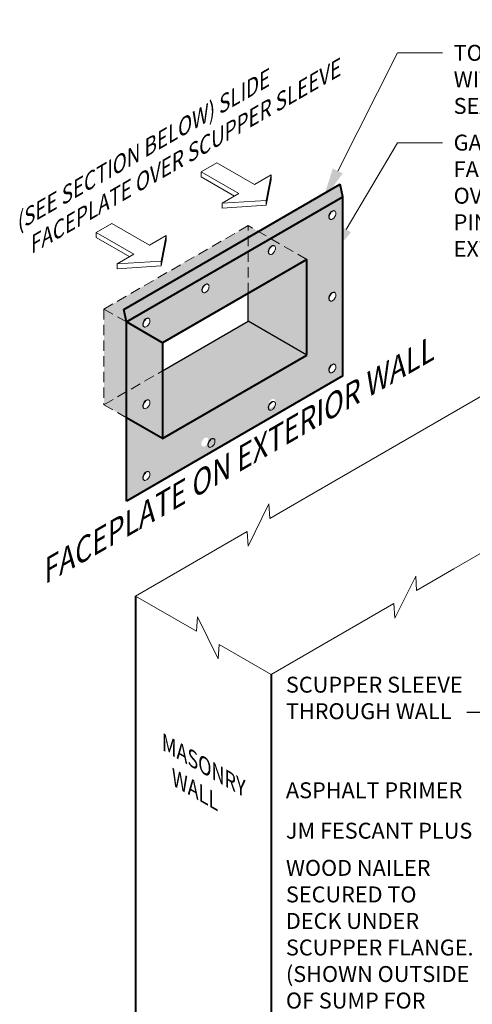
# Model space of a CAD drawing. Extents: x 816.7 to 911.2, y -431 to -337.3.
# Drawn here: x 816.7 to 838.4, y -384.4 to -337.3 of the extents above; entities that cross this region are included whole.
import ezdxf
from ezdxf import colors
from ezdxf.entities.mleader import LeaderData, LeaderLine
from ezdxf.math import Vec2, Vec3

# ---------------------------------------------------------------- set-up
doc = ezdxf.new("R2010")
doc.units = 0
doc.header["$MEASUREMENT"] = 0
doc.linetypes.add('HIDDEN', pattern=[0.375, 0.25, -0.125])
doc.layers.get('0').update_dxf_attribs({"linetype": 'CONTINUOUS'})
for name, color, linetype, lineweight in [('A-DETL-002', 2, 'CONTINUOUS', 20), ('A-DETL-003', 3, 'CONTINUOUS', 30), ('A-DETL-004', 4, 'CONTINUOUS', 40), ('A-DETL-HIDD', 30, 'HIDDEN', 15), ('A-DETL-NOTE', 4, 'CONTINUOUS', 15), ('A-DETL-PATT', 11, 'CONTINUOUS', 15)]:
    doc.layers.add(name, color=color, linetype=linetype, lineweight=lineweight)
doc.styles.add('arial', font='arial.ttf')
doc.styles.add('JM Detail Standard', font='verdana.ttf', dxfattribs={"height": 0.125})
doc.dimstyles.new('JM-Standard', dxfattribs={"dimtxt": 0.09375, "dimasz": 0.10075, "dimexe": 0.0625, "dimexo": 0.09375, "dimgap": 0.03125, "dimtad": 1, "dimdec": 3, "dimzin": 3, "dimdsep": 46, "dimlunit": 4, "dimtxsty": 'arial', "dimblk": 'ARCHTICK', "dimcen": 0.09375, "dimdle": 0.0625, "dimclrd": 256, "dimclre": 256, "dimclrt": 4, "dimazin": 2, "dimtfac": 0.9, "dimtdec": 3, "dimtmove": 2, "dimatfit": 2, "dimfxl": 1, "dimtfillclr": 256, "dimfrac": 2, "dimtolj": 1, "dimtzin": 0, "dimarcsym": 0})

# ---------------------------------------------------------------- blocks, each defined once
blk = doc.blocks.new('NAILHEAD')
at = {"layer": 'A-DETL-002'}
for p, q in [((-0.261, 0.103), (-0.261, 0.134)), ((0.198, 0.103), (0.198, 0.134))]:
    blk.add_line(p, q, dxfattribs=at)
blk.add_lwpolyline([(-0.031, 0.266, 0.058752), (-0.123, 0.255, 0.072341), (-0.194, 0.227, 0.106617), (-0.249, 0.177, 0.181868), (-0.261, 0.134, 0.156851), (-0.246, 0.087, 0.106617), (-0.194, 0.04, 0.072341), (-0.123, 0.012, 0.058752), (-0.031, 0.001, 0.058752), (0.061, 0.012, 0.072341), (0.131, 0.04, 0.106617), (0.184, 0.087, 0.156851), (0.198, 0.134, 0.156851), (0.184, 0.18, 0.106617), (0.131, 0.227, 0.072341), (0.061, 0.255, 0.058752)], format="xyb", close=True, dxfattribs=at)
blk.add_lwpolyline([(-0.26, 0.103, 0.13017), (-0.246, 0.065, 0.106617), (-0.194, 0.018, 0.072341), (-0.123, -0.01, 0.058752), (-0.031, -0.021, 0.058752), (0.061, -0.01, 0.072341), (0.131, 0.018, 0.106617), (0.184, 0.065, 0.13017), (0.198, 0.103, 0.156851)], format="xyb", dxfattribs=at)
blk = doc.blocks.new('_ArchTick')
at = {"color": 0, "const_width": 0.15}
blk.add_lwpolyline([(-0.5, -0.5), (0.5, 0.5)], dxfattribs=at)

msp = doc.modelspace()

# ---------------------------------------------------------------- hatches: boundary and pattern name
at = {"layer": 'A-DETL-PATT', "ltscale": 5}
h = msp.add_hatch(dxfattribs=at)
h.set_pattern_fill('DOTS', color=256, scale=3, angle=45, style=0)
h.set_pattern_definition([(45, (0, 6.59368), (-0.06629126, 0.198873782), [0, -0.1875])])
h.paths.add_polyline_path([(832.2179, -354.3612), (832.2179, -345.7921), (828.7618, -347.7874), (830.4898, -348.7851), (830.4898, -353.3635), (823.5776, -357.3543), (821.8495, -356.3566), (821.8495, -360.3474)])
h.paths.add_polyline_path([(825.4565, -357.6792, -0.1066171), (825.4416, -357.6103, -0.0723411), (825.4524, -357.5357, -0.0587519), (825.489, -357.4506, -0.0587519), (825.5444, -357.3764, -0.0723411), (825.6036, -357.3297, -0.1066171), (825.6707, -357.3081, -0.171849), (825.7221, -357.3208), (825.736, -357.3286, -0.1608836), (825.7696, -357.3652, -0.1066171), (825.7845, -357.4341, -0.0723411), (825.7736, -357.5087, -0.0587519), (825.737, -357.5938, -0.0587519), (825.6817, -357.668, -0.0723411), (825.6225, -357.7147, -0.1384855), (825.529, -357.7384), (825.5177, -357.7318, -0.0447336), (825.5079, -357.7261, -0.0039331), (825.5069, -357.7254), (825.4931, -357.7174, -0.171849)], flags=16)
h.paths.add_polyline_path([(822.9636, -358.9853, -0.1066171), (822.9784, -359.0542, -0.0723411), (822.9676, -359.1288, -0.0587519), (822.931, -359.2139, -0.0587519), (822.8756, -359.2881, -0.0723411), (822.8164, -359.3348, -0.1384855), (822.7229, -359.3585), (822.7117, -359.3519, -0.0447336), (822.7019, -359.3462, -0.0039331), (822.7008, -359.3455), (822.6871, -359.3374, -0.171849), (822.6504, -359.2993, -0.1066171), (822.6355, -359.2304, -0.0723411), (822.6464, -359.1558, -0.0587519), (822.683, -359.0707, -0.0587519), (822.7384, -358.9964, -0.0723411), (822.7975, -358.9498, -0.1066171), (822.8646, -358.9282, -0.171849), (822.916, -358.9408), (822.9299, -358.9487, -0.1608836)], flags=16)
h.paths.add_polyline_path([(828.6626, -355.8281, -0.1066171), (828.6477, -355.7592, -0.0723411), (828.6586, -355.6846, -0.0587519), (828.6952, -355.5995, -0.0587519), (828.7506, -355.5253, -0.0723411), (828.8097, -355.4786, -0.1066171), (828.8768, -355.457, -0.171849), (828.9282, -355.4697), (828.9421, -355.4776, -0.1608836), (828.9758, -355.5142, -0.1066171), (828.9906, -355.5831, -0.0723411), (828.9798, -355.6576, -0.0587519), (828.9432, -355.7427, -0.0587519), (828.8878, -355.817, -0.0723411), (828.8286, -355.8637, -0.1384855), (828.7351, -355.8874), (828.7239, -355.8808, -0.0447336), (828.7141, -355.875, -0.0039331), (828.713, -355.8744), (828.6993, -355.8663, -0.171849)], flags=16)
h.paths.add_polyline_path([(831.5605, -354.155, -0.1066171), (831.5457, -354.0861, -0.0723411), (831.5565, -354.0115, -0.0587519), (831.5931, -353.9264, -0.0587519), (831.6485, -353.8522, -0.0723411), (831.7077, -353.8055, -0.1066171), (831.7748, -353.7839, -0.171849), (831.8262, -353.7966), (831.8401, -353.8044, -0.1608836), (831.8737, -353.841, -0.1066171), (831.8886, -353.9099, -0.0723411), (831.8777, -353.9845, -0.0587519), (831.8411, -354.0696, -0.0587519), (831.7857, -354.1438, -0.0723411), (831.7266, -354.1905, -0.1384855), (831.6331, -354.2142), (831.6218, -354.2076, -0.0447336), (831.612, -354.2019, -0.0039331), (831.6109, -354.2012), (831.5972, -354.1932, -0.171849)], flags=16)
h.paths.add_polyline_path([(831.5605, -350.7237, -0.1066171), (831.5457, -350.6548, -0.0723411), (831.5565, -350.5802, -0.0587519), (831.5931, -350.4951, -0.0587519), (831.6485, -350.4209, -0.0723411), (831.7077, -350.3742, -0.1066171), (831.7748, -350.3526, -0.171849), (831.8262, -350.3653), (831.8401, -350.3732, -0.1608836), (831.8737, -350.4097, -0.1066171), (831.8886, -350.4787, -0.0723411), (831.8777, -350.5532, -0.0587519), (831.8411, -350.6383, -0.0587519), (831.7857, -350.7126, -0.0723411), (831.7266, -350.7593, -0.1384855), (831.6331, -350.783), (831.6218, -350.7764, -0.0447336), (831.612, -350.7706, -0.0039331), (831.6109, -350.77), (831.5972, -350.7619, -0.171849)], flags=16)
h.paths.add_polyline_path([(831.5605, -346.8173, -0.1066171), (831.5457, -346.7484, -0.0723411), (831.5565, -346.6738, -0.0587519), (831.5931, -346.5887, -0.0587519), (831.6485, -346.5145, -0.0723411), (831.7077, -346.4678, -0.1066171), (831.7748, -346.4462, -0.171849), (831.8262, -346.4589), (831.8401, -346.4667, -0.1608836), (831.8737, -346.5033, -0.1066171), (831.8886, -346.5722, -0.0723411), (831.8777, -346.6468, -0.0587519), (831.8411, -346.7319, -0.0587519), (831.7857, -346.8062, -0.0723411), (831.7266, -346.8528, -0.1384855), (831.6331, -346.8766), (831.6218, -346.87, -0.0447336), (831.612, -346.8642, -0.0039331), (831.6109, -346.8636), (831.5972, -346.8555, -0.171849)], flags=16)
h.paths.add_polyline_path([(830.4898, -353.3635), (827.6881, -351.7459), (823.5776, -354.1191), (823.5776, -357.3543)], flags=17)
h.paths.add_polyline_path([(830.4898, -348.7851), (827.6881, -350.4027), (827.6881, -351.7459), (830.4898, -353.3635)], flags=17)
h.paths.add_polyline_path([(830.4898, -348.7851), (828.7618, -347.7874), (827.6881, -348.4073), (827.6881, -350.4027)], flags=17)
h.paths.add_polyline_path([(828.8286, -348.526, -0.1384855), (828.7351, -348.5497), (828.7239, -348.5431, -0.0447336), (828.7141, -348.5373, -0.0039331), (828.713, -348.5367), (828.6993, -348.5286, -0.171849), (828.6626, -348.4904, -0.1066171), (828.6477, -348.4215, -0.0723411), (828.6586, -348.347, -0.0587519), (828.6952, -348.2619, -0.0587519), (828.7506, -348.1876, -0.0723411), (828.8097, -348.1409, -0.1066171), (828.8768, -348.1194, -0.171849), (828.9282, -348.132), (828.9421, -348.1399, -0.1608836), (828.9758, -348.1765, -0.1066171), (828.9906, -348.2454, -0.0723411), (828.9798, -348.32, -0.0587519), (828.9432, -348.4051, -0.0587519), (828.8878, -348.4793, -0.0723411)], flags=16)
h.paths.add_polyline_path([(827.6881, -350.4027), (827.6881, -348.4073), (821.8495, -351.7782), (823.5776, -352.7759)], flags=17)
h.paths.add_polyline_path([(825.7613, -350.2421, -0.0587519), (825.7059, -350.3163, -0.0723411), (825.6468, -350.363, -0.1384855), (825.5533, -350.3867), (825.542, -350.3801, -0.0447336), (825.5322, -350.3744, -0.0039331), (825.5311, -350.3737), (825.5174, -350.3657, -0.171849), (825.4807, -350.3275, -0.1066171), (825.4659, -350.2586, -0.0723411), (825.4767, -350.184, -0.0587519), (825.5133, -350.0989, -0.0587519), (825.5687, -350.0247, -0.0723411), (825.6279, -349.978, -0.1066171), (825.695, -349.9564, -0.171849), (825.7464, -349.9691), (825.7602, -349.9769, -0.1608836), (825.7939, -350.0135, -0.1066171), (825.8088, -350.0824, -0.0723411), (825.7979, -350.157, -0.0587519)], flags=16)
h.paths.add_polyline_path([(822.9636, -351.6476, -0.1066171), (822.9784, -351.7165, -0.0723411), (822.9676, -351.7911, -0.0587519), (822.931, -351.8762, -0.0587519), (822.8756, -351.9504, -0.0723411), (822.8164, -351.9971, -0.1384855), (822.7229, -352.0208), (822.7117, -352.0142, -0.0447336), (822.7019, -352.0085, -0.0039331), (822.7008, -352.0078), (822.6871, -351.9998, -0.171849), (822.6504, -351.9616, -0.1066171), (822.6355, -351.8927, -0.0723411), (822.6464, -351.8181, -0.0587519), (822.683, -351.733, -0.0587519), (822.7384, -351.6588, -0.0723411), (822.7975, -351.6121, -0.1066171), (822.8646, -351.5905, -0.171849), (822.916, -351.6032), (822.9299, -351.611, -0.1608836)], flags=16)
h.paths.add_polyline_path([(827.6881, -348.4073), (827.6881, -347.7321), (821.7197, -351.1779), (821.8495, -351.7782)], flags=17)
h.paths.add_polyline_path([(828.7618, -347.7874), (828.177, -347.4498), (827.6881, -347.7321), (827.6881, -348.4073)], flags=17)
h.paths.add_polyline_path([(832.2179, -345.7921), (832.0881, -345.1918), (828.177, -347.4498), (828.7618, -347.7874)])
h.paths.add_polyline_path([(827.6881, -347.7321), (827.6881, -347.1676), (820.7758, -351.1583), (821.8495, -351.7782), (821.7197, -351.1779)])
h.paths.add_polyline_path([(828.177, -347.4498), (827.6881, -347.1676), (827.6881, -347.7321)], flags=17)
h.paths.add_polyline_path([(821.8495, -351.7782), (820.7758, -351.1583), (820.7758, -355.7367), (821.8495, -355.1168)])
h.paths.add_polyline_path([(821.8495, -355.1168), (820.7758, -355.7367), (821.8495, -356.3566)])
h.paths.add_polyline_path([(823.5776, -354.1191), (823.5776, -352.7759), (821.8495, -351.7782), (821.8495, -355.1168)], flags=17)
h.paths.add_polyline_path([(823.5776, -354.1191), (821.8495, -355.1168), (821.8495, -356.3566), (823.5776, -357.3543)], flags=17)
h.paths.add_polyline_path([(822.6355, -355.7991, -0.0723411), (822.6464, -355.7245, -0.0587519), (822.683, -355.6394, -0.0587519), (822.7384, -355.5652, -0.0723411), (822.7975, -355.5185, -0.1066171), (822.8646, -355.4969, -0.171849), (822.916, -355.5096), (822.9299, -355.5174, -0.1608836), (822.9636, -355.554, -0.1066171), (822.9784, -355.6229, -0.0723411), (822.9676, -355.6975, -0.0587519), (822.931, -355.7826, -0.0587519), (822.8756, -355.8569, -0.0723411), (822.8164, -355.9035, -0.1384855), (822.7229, -355.9273), (822.7117, -355.9206, -0.0447336), (822.7019, -355.9149, -0.0039331), (822.7008, -355.9143), (822.6871, -355.9062, -0.171849), (822.6504, -355.868, -0.1066171)], flags=16)

# ---------------------------------------------------------------- linework, layer by layer
msp.add_point((826.1796, -357.8474))
at = {"layer": 'A-DETL-002'}
for p, q in [((826.1796, -344.1622), (825.4336, -344.5929)), ((826.1796, -344.1622), (827.9833, -345.2036)), ((825.4336, -344.5929), (827.2373, -345.6343)), ((825.4336, -344.5929), (825.4336, -344.8297)), ((825.4336, -344.8297), (827.0323, -345.7527)), ((828.7844, -344.741), (827.9833, -345.2036)), ((828.5473, -345.9599), (828.7844, -344.741)), ((828.7844, -344.741), (828.7844, -344.9778)), ((828.5473, -346.1967), (828.7844, -344.9778)), ((827.2373, -345.6343), (826.4362, -346.0968)), ((828.5473, -345.9599), (826.4362, -346.0968)), ((826.4362, -346.0968), (826.4362, -346.3336)), ((828.5473, -346.1967), (826.4362, -346.3336)), ((828.5473, -345.9599), (828.5473, -346.1967)), ((821.1537, -347.0639), (820.4077, -347.4946)), ((821.1537, -347.0639), (822.9574, -348.1053)), ((820.4077, -347.4946), (822.2114, -348.536)), ((820.4077, -347.4946), (820.4077, -347.7314)), ((823.7585, -347.6427), (822.9574, -348.1053)), ((823.5214, -348.8616), (823.7585, -347.6427)), ((823.7585, -347.6427), (823.7585, -347.8795)), ((820.4077, -347.7314), (822.0064, -348.6544)), ((823.5214, -349.0984), (823.7585, -347.8795)), ((822.2114, -348.536), (821.4103, -348.9985)), ((823.5214, -348.8616), (821.4103, -348.9985)), ((821.4103, -348.9985), (821.4103, -349.2353)), ((823.5214, -348.8616), (823.5214, -349.0984)), ((823.5214, -349.0984), (821.4103, -349.2353))]:
    msp.add_line(p, q, dxfattribs=at)
at = {"layer": 'A-DETL-003'}
msp.add_line((830.4898, -353.3635), (827.6881, -351.7459), dxfattribs=at)
for points in [[(827.6881, -351.7459), (827.6881, -350.4027)], [(823.5776, -354.1191), (827.6881, -351.7459)]]:
    msp.add_lwpolyline(points, dxfattribs=at)
at = {"layer": 'A-DETL-004'}
for p, q in [((821.7197, -351.1779), (832.0881, -345.1918)), ((832.2179, -345.7921), (832.0881, -345.1918)), ((821.8495, -351.7782), (832.2179, -345.7921)), ((832.2179, -354.3612), (832.2179, -345.7921)), ((830.4898, -348.7851), (823.5776, -352.7759)), ((821.8495, -351.7782), (821.7197, -351.1779)), ((823.5776, -352.7759), (821.8495, -351.7782)), ((821.8495, -360.3474), (821.8495, -351.7782)), ((823.5776, -352.7759), (823.5776, -357.3543)), ((832.2179, -354.3612), (821.8495, -360.3474)), ((823.5776, -357.3543), (821.8495, -356.3566)), ((822.2849, -364.8916), (822.2849, -396.9575)), ((828.7932, -368.6492), (828.7932, -400.715))]:
    msp.add_line(p, q, dxfattribs=at)
for points in [[(830.4898, -353.3635), (830.4898, -348.7851)], [(823.5776, -357.3543), (830.4898, -353.3635)]]:
    msp.add_lwpolyline(points, dxfattribs=at)
at = {"layer": 'A-DETL-HIDD', "ltscale": 2}
for p, q in [((830.4898, -348.7851), (827.6881, -347.1676)), ((821.8495, -351.7782), (820.7758, -351.1583)), ((821.8495, -356.3566), (820.7758, -355.7367))]:
    msp.add_line(p, q, dxfattribs=at)
for points in [[(827.6881, -347.1676), (820.7758, -351.1583), (820.7758, -355.7367)], [(827.6881, -350.4027), (827.6881, -347.1676)], [(820.7758, -355.7367), (823.5776, -354.1191)]]:
    msp.add_lwpolyline(points, dxfattribs=at)
at = {"layer": 'A-DETL-NOTE'}
for points in [[(870.0504, -337.3142), (855.8253, -345.5271), (855.7834, -344.8296), (854.7846, -346.8496), (854.7428, -346.1521), (852.0734, -347.6933), (842.126, -353.4364), (842.0842, -352.7389), (841.0854, -354.7589), (841.0435, -354.0614), (830.5135, -360.1408), (828.7229, -361.1747), (828.681, -360.4772), (827.6822, -362.4972), (827.6404, -361.7997), (822.2849, -364.8916)], [(876.5586, -341.0718), (862.8556, -348.9832), (862.8137, -348.2857), (861.815, -350.3057), (861.7731, -349.6082), (854.2671, -353.9418), (849.1563, -356.8925), (849.1145, -356.195), (848.1157, -358.215), (848.0738, -357.5175), (837.5439, -363.5969), (835.7532, -364.6308), (835.7113, -363.9333), (834.7125, -365.9533), (834.6707, -365.2558), (828.7932, -368.6492)], [(822.2849, -364.8916), (825.2075, -366.579), (825.2494, -365.8815), (826.2482, -367.9015), (826.29, -367.204), (828.7932, -368.6492)]]:
    msp.add_lwpolyline(points, dxfattribs=at)

# ---------------------------------------------------------------- block references
at = {"layer": 'A-DETL-002', "xscale": -0.9976972684697843, "yscale": 0.9976972684697847, "zscale": 0.9976972684697847, "rotation": 239.9999999999992}
for p in [(831.6268, -346.5722), (828.7288, -348.2454), (825.547, -350.0824), (831.6268, -350.4787), (822.7166, -351.7165), (831.6268, -353.9099), (822.7166, -355.6229), (828.7288, -355.7019), (825.8335, -357.477), (822.7166, -359.0542)]:
    msp.add_blockref('NAILHEAD', p, dxfattribs=at)

# ---------------------------------------------------------------- texts
at = {"layer": 'A-DETL-NOTE', "ltscale": 5, "attachment_point": 1, "style": 'JM Detail Standard'}
for s, insert, char_height, width, rotation in [('{\\Q30;(SEE SECTION BELOW) SLIDE \\PFACEPLATE OVER SCUPPER SLEEVE}', (816.2714, -346.7769), 0.762146, 29.580429, 30), ('{\\Q30;  FACEPLATE ON EXTERIOR WALL}', (816.8219, -363.7474), 1.075, 36.235698, 30), ('\\pxqc;{\\Q-30;MASONRY\\P  WALL}', (823.6576, -371.4651), 0.730469, 5.224243, 330)]:
    msp.add_mtext(s, dxfattribs=dict(at, insert=insert, char_height=char_height, width=width, rotation=rotation))
at = {"layer": 'A-DETL-NOTE', "ltscale": 5, "char_height": 0.761719, "attachment_point": 1, "style": 'JM Detail Standard'}
for s, width, insert in [('SCUPPER SLEEVE\\PTHROUGH WALL', 25.090391, (829.4933, -368.7509)), ('ASPHALT PRIMER', 25.090391, (829.4933, -373.8044)), ('JM FESCANT PLUS', 25.090391, (829.4933, -375.7383)), ('WOOD NAILER SECURED TO\\PDECK UNDER SCUPPER FLANGE.\\P(SHOWN OUTSIDE OF SUMP FOR CLARITY)', 9.751815, (829.4933, -377.5172))]:
    msp.add_mtext_dynamic_manual_height_columns(s, width=width, gutter_width=0.5, heights=[0], dxfattribs=dict(at, insert=insert))

# ---------------------------------------------------------------- leaders
at = {"layer": 'A-DETL-NOTE', "ltscale": 5}
msp.add_leader([(841.2669, -369.6887), (839.2551, -370.4607), (838.1564, -370.4607)], dimstyle='JM-Standard', override={"dimscale": 10, "dimgap": 0.03125, "dimtad": 0}, dxfattribs=at)
ml = msp.add_multileader_mtext('Standard', dxfattribs=at)
ml.set_content('TOP HEM FILLED\\PWITH CAULK,\\PSEAL ALL SIDES', color=256, style='JM Detail Standard')
ml.set_leader_properties(color=256, linetype='ByLayer', lineweight=-1)
ml.build(insert=Vec2(0, 0))
ml.multileader.update_dxf_attribs({"dogleg_length": 0.25, "arrow_head_size": 1.6125})
ctx = ml.context
ctx.base_point, ctx.char_height, ctx.arrow_head_size, ctx.landing_gap_size, ctx.plane_origin = Vec3(836.9923, -338.9063), 0.762146, 1.6125, 0.5375, Vec3(867.6263, -382.066)
notes = []
notes.append((ctx, [(0, (1, 1, 0), (834.8423, -338.9063), (1, 0), 2.15, [(0, [(831.245, -345.9942)], 0, [])])]))
ctx.mtext.insert, ctx.mtext.width, ctx.mtext.flow_direction = Vec3(837.5298, -338.5183), 56.950204, 5
ml = msp.add_multileader_mtext('Standard', dxfattribs=at)
ml.set_content('GALVANIZED METAL\\PFACE PLATE INSTALLED\\POVER SCUPPER SLEEVE\\PPINNED & SEALED TO\\PEXTERIOR WALL', color=256, style='JM Detail Standard')
ml.set_leader_properties(color=256, linetype='ByLayer', lineweight=-1)
ml.build(insert=Vec2(0, 0))
ml.multileader.update_dxf_attribs({"dogleg_length": 0.25, "arrow_head_size": 1.6125})
ctx = ml.context
ctx.base_point, ctx.char_height, ctx.arrow_head_size, ctx.landing_gap_size, ctx.plane_origin = Vec3(836.9923, -343.2035), 0.762146, 1.6125, 0.5375, Vec3(793.6176, -390.9523)
notes.append((ctx, [(0, (1, 1, 0), (834.8423, -343.2035), (1, 0), 2.15, [(0, [(831.5595, -348.7365)], 0, [])])]))
ctx.mtext.insert, ctx.mtext.width, ctx.mtext.flow_direction = Vec3(837.5298, -342.8145), 56.950204, 5
for ctx, leaders in notes:
    for number, flags, end, landing, length, lines in leaders:
        leader = LeaderData()
        leader.index, (leader.has_last_leader_line, leader.has_dogleg_vector, leader.attachment_direction) = number, flags
        leader.last_leader_point, leader.dogleg_vector, leader.dogleg_length = Vec3(end), Vec3(landing), length
        for number, points, colour, breaks in lines:
            line = LeaderLine()
            line.index, line.vertices, line.color, line.breaks = number, Vec3.list(points), colors.encode_raw_color(colour), breaks
            leader.lines.append(line)
        ctx.leaders.append(leader)

doc.saveas('drawing.dxf')
